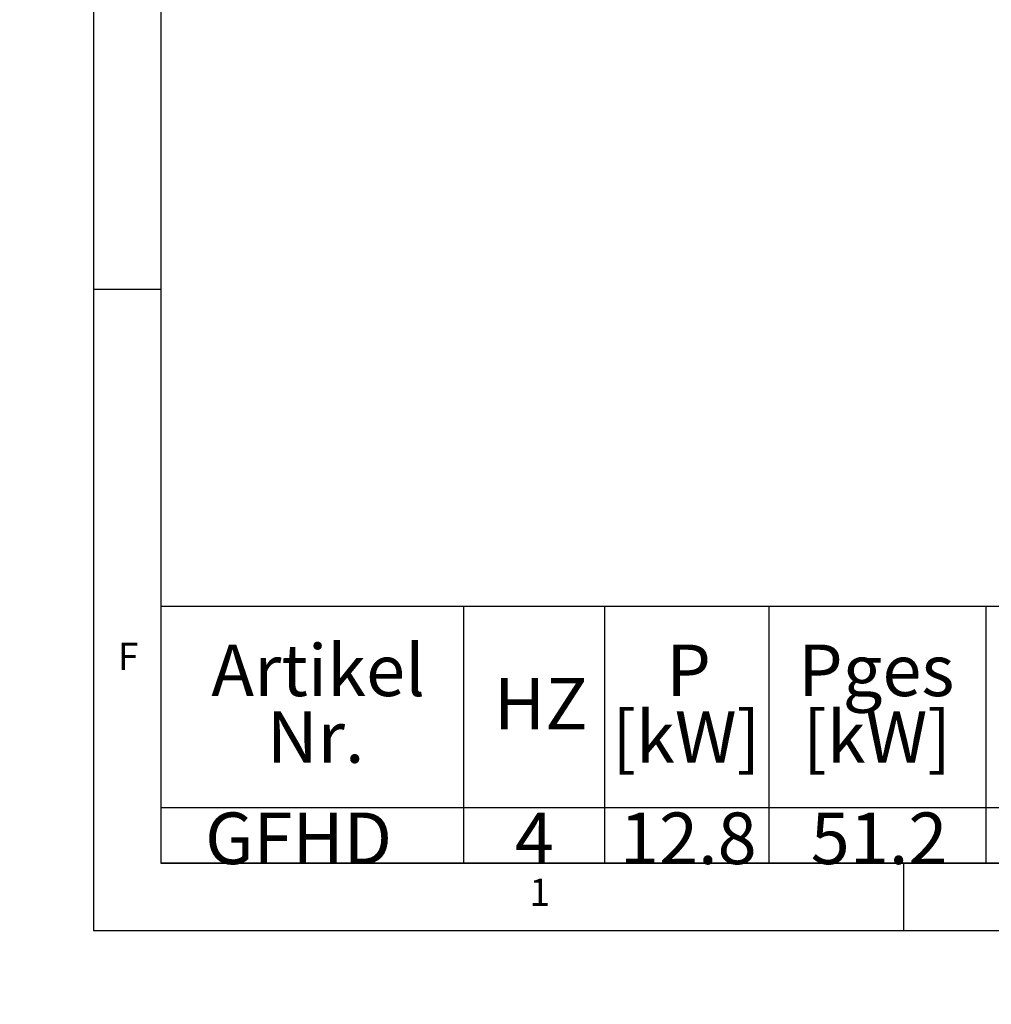
# Model space of a CAD drawing. Extents: x 0 to 418, y 0 to 292.
# Drawn here: x 0 to 66, y 0 to 67 of the extents above; entities that cross this region are included whole.
import ezdxf

# ---------------------------------------------------------------- set-up
doc = ezdxf.new("R2010")
doc.units = 0
doc.layers.get('0').update_dxf_attribs({"linetype": 'CONTINUOUS'})
doc.layers.add('BEMAßUNG', color=96, linetype='CONTINUOUS')
doc.layers.add('SLD-0', color=179, linetype='CONTINUOUS')
doc.styles.add('SLDTEXTSTYLE0', font='TXT', dxfattribs={"width": 0.75})
doc.styles.add('SLDTEXTSTYLE2', font='TXT', dxfattribs={"width": 0.96})
doc.dimstyles.new('SLDDIMSTYLE3', dxfattribs={"dimtxt": 3.5, "dimasz": 3.302, "dimexe": 0, "dimexo": 0.0625, "dimgap": 0.875, "dimtad": 1, "dimdec": 0, "dimlfac": 16, "dimrnd": 1e-09, "dimzin": 12, "dimtxsty": 'SLDTEXTSTYLE0', "dimblk1": 'NONE', "dimblk2": 'NONE', "dimsah": 1, "dimcen": 0, "dimazin": 3, "dimtfac": 1, "dimtmove": 0, "dimatfit": 3, "dimtolj": 1, "dimtzin": 12})

# ---------------------------------------------------------------- blocks, each defined once
blk = doc.blocks.new('SW_NOTE_0')
at = {"layer": 'BEMAßUNG', "color": 0, "insert": (0, 72.2), "char_height": 56, "attachment_point": 1, "style": 'SLDTEXTSTYLE0'}
blk.add_mtext('Artikel', dxfattribs=at)
blk = doc.blocks.new('SW_NOTE_0_1')
at = {"layer": 'BEMAßUNG', "color": 0, "insert": (0, 72.2), "char_height": 56, "attachment_point": 1, "style": 'SLDTEXTSTYLE0'}
blk.add_mtext('Nr.', dxfattribs=at)
blk = doc.blocks.new('SW_NOTE_0_2')
at = {"layer": 'BEMAßUNG', "color": 0, "insert": (0, 72.2), "char_height": 56, "attachment_point": 1, "style": 'SLDTEXTSTYLE0'}
blk.add_mtext('HZ', dxfattribs=at)
blk = doc.blocks.new('SW_NOTE_0_3')
at = {"layer": 'BEMAßUNG', "color": 0, "insert": (0, 72.2), "char_height": 56, "attachment_point": 1, "style": 'SLDTEXTSTYLE0'}
blk.add_mtext('P', dxfattribs=at)
blk = doc.blocks.new('SW_NOTE_0_4')
at = {"layer": 'BEMAßUNG', "color": 0, "insert": (0, 72.2), "char_height": 56, "attachment_point": 1, "style": 'SLDTEXTSTYLE0'}
blk.add_mtext('[kW]', dxfattribs=at)
blk = doc.blocks.new('SW_NOTE_0_5')
at = {"layer": 'BEMAßUNG', "color": 0, "insert": (0, 72.2), "char_height": 56, "attachment_point": 1, "style": 'SLDTEXTSTYLE0'}
blk.add_mtext('Pges', dxfattribs=at)
blk = doc.blocks.new('SW_NOTE_0_6')
at = {"layer": 'BEMAßUNG', "color": 0, "insert": (0, 72.2), "char_height": 56, "attachment_point": 1, "style": 'SLDTEXTSTYLE0'}
blk.add_mtext('[kW]', dxfattribs=at)
blk = doc.blocks.new('SW_NOTE_0_14')
at = {"layer": 'BEMAßUNG', "color": 0, "insert": (0, 72.2), "char_height": 56, "attachment_point": 1, "style": 'SLDTEXTSTYLE0'}
blk.add_mtext('GFHD', dxfattribs=at)
blk = doc.blocks.new('SW_NOTE_0_15')
at = {"layer": 'BEMAßUNG', "color": 0, "insert": (0, 72.2), "char_height": 56, "attachment_point": 1, "style": 'SLDTEXTSTYLE0'}
blk.add_mtext('4', dxfattribs=at)
blk = doc.blocks.new('SW_NOTE_0_16')
at = {"layer": 'BEMAßUNG', "color": 0, "insert": (0, 72.2), "char_height": 56, "attachment_point": 1, "style": 'SLDTEXTSTYLE0'}
blk.add_mtext('12.8', dxfattribs=at)
blk = doc.blocks.new('SW_NOTE_0_17')
at = {"layer": 'BEMAßUNG', "color": 0, "insert": (0, 72.2), "char_height": 56, "attachment_point": 1, "style": 'SLDTEXTSTYLE0'}
blk.add_mtext('51.2', dxfattribs=at)
blk = doc.blocks.new('SW_TABLEANNOTATION_0')
at = {"layer": 'BEMAßUNG'}
for p, q in [((0, 0), (0, -278.3)), ((2830.1, 0), (0, 0)), ((328.7, 0), (328.7, -278.3)), ((481.8, 0), (481.8, -278.3)), ((660.3, 0), (660.3, -278.3)), ((895.8, 0), (895.8, -278.3)), ((0, -218.2), (2830.1, -218.2)), ((0, -278.3), (2830.1, -278.3))]:
    blk.add_line(p, q, dxfattribs=at)
at = {"layer": 'BEMAßUNG', "color": 96}
for name, p in [('SW_NOTE_0', (54.9, -113.3)), ('SW_NOTE_0_3', (549, -113.3)), ('SW_NOTE_0_5', (692.1, -113.3)), ('SW_NOTE_0_2', (361.8, -149.5)), ('SW_NOTE_0_1', (115.2, -185.7)), ('SW_NOTE_0_4', (490.2, -185.7)), ('SW_NOTE_0_6', (697.3, -185.7)), ('SW_NOTE_0_14', (48.2, -295.7)), ('SW_NOTE_0_15', (384.5, -295.7)), ('SW_NOTE_0_16', (498.6, -295.7)), ('SW_NOTE_0_17', (705.7, -295.7))]:
    blk.add_blockref(name, p, dxfattribs=at)
blk = doc.blocks.new('_D_7')
at = {"layer": 'BEMAßUNG'}
for q in [(116.179, 188.274), (136.252, 176.684)]:
    blk.add_line((124.839, 183.274), q, dxfattribs=at)
blk.add_solid([(124.839, 183.274), (127.445, 181.183), (127.953, 182.062)], dxfattribs=at)
at = {"layer": 'BEMAßUNG', "char_height": 3.5, "attachment_point": 1, "rotation": 330, "style": 'SLDTEXTSTYLE2'}
for s, insert in [('%%c', (125.534, 187.694)), ('160', (131.647, 184.226))]:
    blk.add_mtext(s, dxfattribs=dict(at, insert=insert))
blk = doc.blocks.new('_NONE')

msp = doc.modelspace()

# ---------------------------------------------------------------- linework, layer by layer
at = {"layer": 'SLD-0', "color": 179, "linetype": 'CONTINUOUS'}
for p, q in [((5, 292), (5, 5)), ((9.567, 286.587), (9.567, 9.587)), ((9.567, 48.5), (5, 48.5)), ((9.567, 9.587), (273.446, 9.587)), ((60, 5), (60, 9.587)), ((5, 5), (415, 5))]:
    msp.add_line(p, q, dxfattribs=at)

# ---------------------------------------------------------------- block references
at = {"color": 7, "linetype": 'CONTINUOUS', "xscale": 0.0625, "yscale": 0.0625, "zscale": 0.0625}
msp.add_blockref('SW_TABLEANNOTATION_0', (9.567, 26.983), dxfattribs=at)

# ---------------------------------------------------------------- texts
at = {"layer": 'SLD-0', "color": 179, "char_height": 1.852, "attachment_point": 1, "style": 'SLDTEXTSTYLE0'}
for s, insert in [('F', (6.667, 24.529)), ('F', (6.667, 24.529)), ('1', (34.583, 8.529)), ('1', (34.583, 8.529))]:
    msp.add_mtext(s, dxfattribs=dict(at, insert=insert))

# ---------------------------------------------------------------- dimensions: what is measured, and where the dimension line sits
at = {"layer": 'BEMAßUNG'}
dim = msp.add_diameter_dim_2p(p1=(0.34, 0.524), p2=(0, 0), dimstyle='SLDDIMSTYLE3', dxfattribs=at)
dim.commit()
dim.dimension.update_dxf_attribs({"geometry": '_D_7', "text_midpoint": (130.88, 179.786), "dimtype": 163})

doc.saveas('drawing.dxf')
